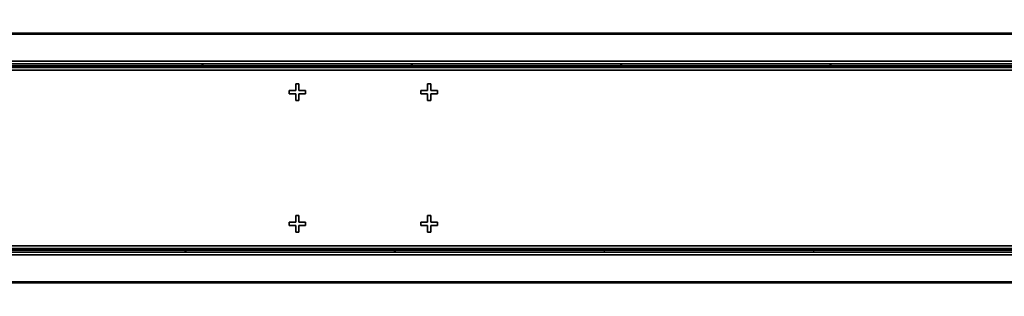
# Model space of a CAD drawing. Units: millimetres. Extents: x 0 to 2970, y 0 to 4200.
# Drawn here: x 1581 to 1879, y 1111 to 1195 of the extents above; entities that cross this region are included whole.
import ezdxf

# ---------------------------------------------------------------- set-up
doc = ezdxf.new("R2010")
doc.units = ezdxf.units.MM
doc.header["$LTSCALE"] = 10
doc.layers.add('Arêtes visibles(ISO)', color=7, linetype='Continuous', lineweight=35)
doc.layers.add('Hachures', color=7, linetype='Continuous', lineweight=18, true_color=0x1e1e47)

msp = doc.modelspace()

# ---------------------------------------------------------------- hatches: boundary and pattern name
at = {"layer": 'Hachures'}
h = msp.add_hatch(dxfattribs=at)
h.set_pattern_fill('ANSI31', color=256, scale=254, angle=105, style=0)
h.set_pattern_definition([(150, (0, 0), (-15.875, -27.4963), [])])
edge = h.paths.add_edge_path()
edge.add_ellipse((1240.6984, 1194.1884), major_axis=(-1.2, 0), ratio=1, start_angle=270, end_angle=360)
edge.add_line((1239.4984, 1194.1884), (1239.4984, 1188.7884))
edge.add_line((1239.4984, 1188.7884), (1239.4984, 1184.8884))
edge.add_line((1239.4984, 1184.8884), (1239.4984, 1182.5884))
edge.add_ellipse((1240.6984, 1182.5884), major_axis=(0, -1.2), ratio=1, start_angle=270, end_angle=360)
edge.add_line((1240.6984, 1181.3884), (1268.2984, 1181.3884))
edge.add_line((1268.2984, 1181.3884), (2160.8984, 1181.3884))
edge.add_line((2160.8984, 1181.3884), (2174.2984, 1181.3884))
edge.add_ellipse((2174.2984, 1180.7884), major_axis=(0.6, 0), ratio=1, start_angle=270, end_angle=450, ccw=False)
edge.add_line((2174.2984, 1180.1884), (2166.4984, 1180.1884))
edge.add_line((2166.4984, 1180.1884), (2166.4984, 1179.5884))
edge.add_line((2166.4984, 1179.5884), (2174.2984, 1179.5884))
edge.add_ellipse((2174.2984, 1180.7884), major_axis=(1.2, 0), ratio=1, start_angle=270, end_angle=450)
edge.add_line((2174.2984, 1181.9884), (1390.5984, 1181.9884))
edge.add_line((1390.5984, 1181.9884), (1371.7865, 1181.9884))
edge.add_line((1371.7865, 1181.9884), (1309.4102, 1181.9884))
edge.add_line((1309.4102, 1181.9884), (1290.5984, 1181.9884))
edge.add_line((1290.5984, 1181.9884), (1240.6984, 1181.9884))
edge.add_ellipse((1240.6984, 1182.5884), major_axis=(-0.6, 0), ratio=1, start_angle=0, end_angle=90, ccw=False)
edge.add_line((1240.0984, 1182.5884), (1240.0984, 1194.1884))
edge.add_ellipse((1240.6984, 1194.1884), major_axis=(0, 0.6), ratio=1, start_angle=0, end_angle=90, ccw=False)
edge.add_line((1240.6984, 1194.7884), (1253.4984, 1194.7884))
edge.add_line((1253.4984, 1194.7884), (1253.4984, 1195.3884))
edge.add_line((1253.4984, 1195.3884), (1240.6984, 1195.3884))
h = msp.add_hatch(dxfattribs=at)
h.set_pattern_fill('ANSI31', color=256, scale=254, angle=-15, style=0)
h.set_pattern_definition([(30, (0, 0), (-15.875, 27.4963), [])])
edge = h.paths.add_edge_path()
edge.add_ellipse((1240.6984, 1112.5884), major_axis=(0, -1.2), ratio=1, start_angle=270, end_angle=360)
edge.add_line((1240.6984, 1111.3884), (1253.4984, 1111.3884))
edge.add_line((1253.4984, 1111.3884), (1253.4984, 1111.9884))
edge.add_line((1253.4984, 1111.9884), (1240.6984, 1111.9884))
edge.add_ellipse((1240.6984, 1112.5884), major_axis=(-0.6, 0), ratio=1, start_angle=0, end_angle=90, ccw=False)
edge.add_line((1240.0984, 1112.5884), (1240.0984, 1124.1884))
edge.add_ellipse((1240.6984, 1124.1884), major_axis=(0, 0.6), ratio=1, start_angle=0, end_angle=90, ccw=False)
edge.add_line((1240.6984, 1124.7884), (1290.5984, 1124.7884))
edge.add_line((1290.5984, 1124.7884), (1309.4102, 1124.7884))
edge.add_line((1309.4102, 1124.7884), (1371.7865, 1124.7884))
edge.add_line((1371.7865, 1124.7884), (1390.5984, 1124.7884))
edge.add_line((1390.5984, 1124.7884), (2174.2984, 1124.7884))
edge.add_ellipse((2174.2984, 1125.9884), major_axis=(1.2, 0), ratio=1, start_angle=270, end_angle=450)
edge.add_line((2174.2984, 1127.1884), (2166.4984, 1127.1884))
edge.add_line((2166.4984, 1127.1884), (2166.4984, 1126.5884))
edge.add_line((2166.4984, 1126.5884), (2174.2984, 1126.5884))
edge.add_ellipse((2174.2984, 1125.9884), major_axis=(0.6, 0), ratio=1, start_angle=270, end_angle=450, ccw=False)
edge.add_line((2174.2984, 1125.3884), (2160.8984, 1125.3884))
edge.add_line((2160.8984, 1125.3884), (1268.2984, 1125.3884))
edge.add_line((1268.2984, 1125.3884), (1240.6984, 1125.3884))
edge.add_ellipse((1240.6984, 1124.1884), major_axis=(-1.2, 0), ratio=1, start_angle=270, end_angle=360)
edge.add_line((1239.4984, 1124.1884), (1239.4984, 1121.8884))
edge.add_line((1239.4984, 1121.8884), (1239.4984, 1117.9884))
edge.add_line((1239.4984, 1117.9884), (1239.4984, 1112.5884))

# ---------------------------------------------------------------- linework, layer by layer
at = {"layer": 'Arêtes visibles(ISO)'}
for p, q in [((2050.0984, 1191.2884), (1304.0984, 1191.2884)), ((1361.4102, 1190.9884), (2170.0984, 1190.9884)), ((1391.0984, 1182.7884), (2170.0984, 1182.7884)), ((2174.2984, 1181.9884), (1240.6984, 1181.9884)), ((1240.6984, 1181.3884), (2174.2984, 1181.3884)), ((2144.0984, 1180.0884), (1246.0984, 1180.0884)), ((2144.0984, 1180.8884), (1268.2984, 1180.8884)), ((1662.5984, 1172.8884), (1662.5984, 1173.8884)), ((1662.5984, 1173.8884), (1664.5984, 1173.8884)), ((1664.5984, 1173.8884), (1664.5984, 1175.8884)), ((1664.5984, 1175.8884), (1665.5984, 1175.8884)), ((1665.5984, 1175.8884), (1665.5984, 1173.8884)), ((1665.5984, 1173.8884), (1667.5984, 1173.8884)), ((1667.5984, 1173.8884), (1667.5984, 1172.8884)), ((1702.5984, 1173.8884), (1704.5984, 1173.8884)), ((1702.5984, 1172.8884), (1702.5984, 1173.8884)), ((1704.5984, 1175.8884), (1705.5984, 1175.8884)), ((1704.5984, 1173.8884), (1704.5984, 1175.8884)), ((1705.5984, 1175.8884), (1705.5984, 1173.8884)), ((1705.5984, 1173.8884), (1707.5984, 1173.8884)), ((1707.5984, 1173.8884), (1707.5984, 1172.8884)), ((1664.5984, 1172.8884), (1662.5984, 1172.8884)), ((1664.5984, 1170.8884), (1664.5984, 1172.8884)), ((1665.5984, 1170.8884), (1664.5984, 1170.8884)), ((1665.5984, 1172.8884), (1665.5984, 1170.8884)), ((1667.5984, 1172.8884), (1665.5984, 1172.8884)), ((1704.5984, 1172.8884), (1702.5984, 1172.8884)), ((1704.5984, 1170.8884), (1704.5984, 1172.8884)), ((1705.5984, 1170.8884), (1704.5984, 1170.8884)), ((1707.5984, 1172.8884), (1705.5984, 1172.8884)), ((1705.5984, 1172.8884), (1705.5984, 1170.8884)), ((1664.5984, 1135.8884), (1665.5984, 1135.8884)), ((1664.5984, 1133.8884), (1664.5984, 1135.8884)), ((1665.5984, 1135.8884), (1665.5984, 1133.8884)), ((1704.5984, 1135.8884), (1705.5984, 1135.8884)), ((1704.5984, 1133.8884), (1704.5984, 1135.8884)), ((1705.5984, 1135.8884), (1705.5984, 1133.8884)), ((1662.5984, 1133.8884), (1664.5984, 1133.8884)), ((1662.5984, 1132.8884), (1662.5984, 1133.8884)), ((1664.5984, 1132.8884), (1662.5984, 1132.8884)), ((1664.5984, 1130.8884), (1664.5984, 1132.8884)), ((1665.5984, 1133.8884), (1667.5984, 1133.8884)), ((1667.5984, 1132.8884), (1665.5984, 1132.8884)), ((1665.5984, 1132.8884), (1665.5984, 1130.8884)), ((1667.5984, 1133.8884), (1667.5984, 1132.8884)), ((1702.5984, 1133.8884), (1704.5984, 1133.8884)), ((1702.5984, 1132.8884), (1702.5984, 1133.8884)), ((1704.5984, 1132.8884), (1702.5984, 1132.8884)), ((1704.5984, 1130.8884), (1704.5984, 1132.8884)), ((1705.5984, 1133.8884), (1707.5984, 1133.8884)), ((1707.5984, 1132.8884), (1705.5984, 1132.8884)), ((1705.5984, 1132.8884), (1705.5984, 1130.8884)), ((1707.5984, 1133.8884), (1707.5984, 1132.8884)), ((1665.5984, 1130.8884), (1664.5984, 1130.8884)), ((1705.5984, 1130.8884), (1704.5984, 1130.8884)), ((2144.0984, 1126.6884), (1246.0984, 1126.6884)), ((2144.0984, 1125.8884), (1268.2984, 1125.8884)), ((2174.2984, 1125.3884), (1240.6984, 1125.3884)), ((1240.6984, 1124.7884), (2174.2984, 1124.7884)), ((1391.0984, 1123.9884), (2170.0984, 1123.9884)), ((2050.0984, 1115.4884), (1304.0984, 1115.4884)), ((1361.4102, 1115.7884), (2170.0984, 1115.7884))]:
    msp.add_line(p, q, dxfattribs=at)

doc.saveas('drawing.dxf')
